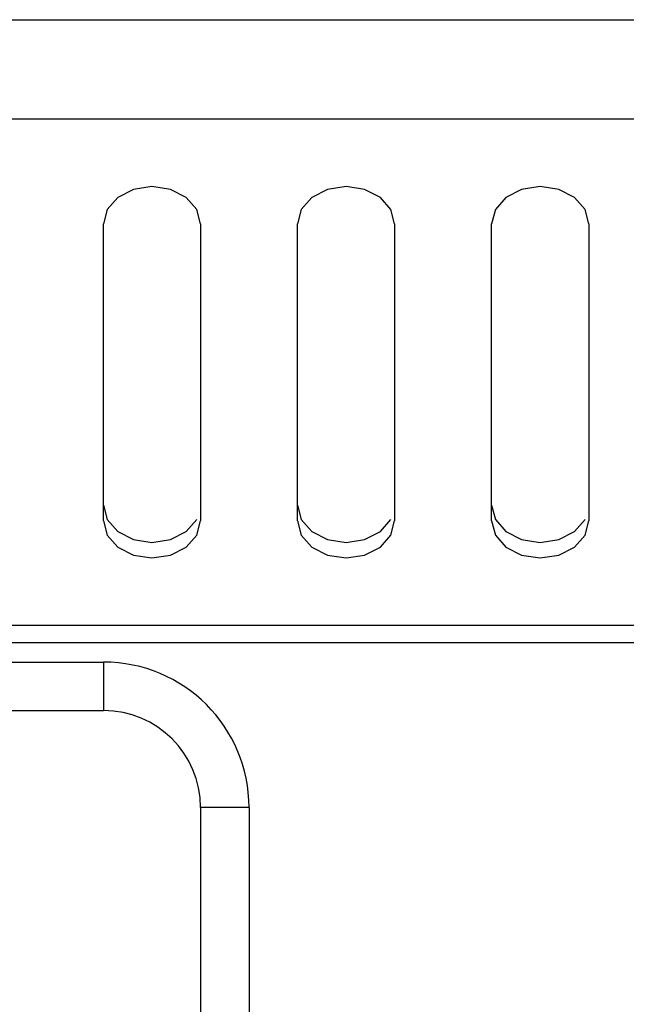
# Model space of a CAD drawing. Units: millimetres. Extents: x 101 to 2329, y 30 to 1260.
# Drawn here: x 1006 to 1031, y 655 to 696 of the extents above; entities that cross this region are included whole.
import ezdxf

# ---------------------------------------------------------------- set-up
doc = ezdxf.new("R2010")
doc.units = ezdxf.units.MM
doc.header["$LTSCALE"] = 137.50671
doc.layers.add('002_PANEL_PREDNI', color=7, linetype='CONTINUOUS')
doc.layers.add('008_VIKA', color=7, linetype='CONTINUOUS')

msp = doc.modelspace()

# ---------------------------------------------------------------- linework, layer by layer
at = {"layer": '002_PANEL_PREDNI', "color": 7, "linetype": 'Continuous'}
for p, q in [((837.219, 669.038), (1009.219, 669.038)), ((837.219, 667.038), (1009.219, 667.038)), ((1013.219, 663.038), (1013.219, 640.038)), ((1015.219, 663.038), (1015.219, 640.038))]:
    msp.add_line(p, q, dxfattribs=at)
at = {"layer": '002_PANEL_PREDNI', "color": 9, "linetype": 'Continuous'}
for p, q in [((1009.219, 669.038), (1009.219, 667.038)), ((1015.219, 663.038), (1013.219, 663.038))]:
    msp.add_line(p, q, dxfattribs=at)
at = {"layer": '002_PANEL_PREDNI', "color": 7, "linetype": 'Continuous'}
for radius in [6, 4]:
    msp.add_arc((1009.219, 663.038), radius, 0, 90, dxfattribs=at)
at = {"layer": '008_VIKA', "color": 3, "linetype": 'Continuous'}
for p, q in [((710.569, 695.538), (1135.869, 695.538)), ((1009.219, 674.865), (1009.219, 687.122)), ((1013.219, 687.122), (1013.219, 674.865)), ((1017.219, 674.865), (1017.219, 687.122)), ((1021.219, 687.122), (1021.219, 674.865)), ((1025.219, 674.865), (1025.219, 687.122)), ((1029.219, 687.122), (1029.219, 674.865)), ((730.819, 669.841), (1115.619, 669.841))]:
    msp.add_line(p, q, dxfattribs=at)
at = {"layer": '008_VIKA', "color": 9, "linetype": 'Continuous'}
for p, q in [((1115.619, 691.431), (730.819, 691.431)), ((730.819, 670.556), (1115.619, 670.556))]:
    msp.add_line(p, q, dxfattribs=at)
at = {"layer": '008_VIKA', "color": 7, "linetype": 'Continuous'}
for p, q in [((1009.805, 674.425), (1010.454, 674.092)), ((1017.805, 674.425), (1018.454, 674.092)), ((1025.805, 674.425), (1026.454, 674.092))]:
    msp.add_line(p, q, dxfattribs=at)
at = {"layer": '008_VIKA', "color": 3, "linetype": 'Continuous'}
for points in [[(1013.219, 687.122), (1013.067, 687.708), (1012.633, 688.205), (1011.984, 688.537), (1011.219, 688.654), (1010.454, 688.537), (1009.805, 688.205), (1009.371, 687.708), (1009.219, 687.122)], [(1021.219, 687.122), (1021.067, 687.708), (1020.633, 688.205), (1019.984, 688.537), (1019.219, 688.654), (1018.454, 688.537), (1017.805, 688.205), (1017.371, 687.708), (1017.219, 687.122)], [(1029.219, 687.122), (1029.067, 687.708), (1028.633, 688.205), (1027.984, 688.537), (1027.219, 688.654), (1026.454, 688.537), (1025.805, 688.205), (1025.371, 687.708), (1025.219, 687.122)], [(1009.219, 674.865), (1009.371, 674.279), (1009.805, 673.782), (1010.454, 673.45), (1011.219, 673.333), (1011.984, 673.45), (1012.633, 673.782), (1013.067, 674.279), (1013.219, 674.865)], [(1017.219, 674.865), (1017.371, 674.279), (1017.805, 673.782), (1018.454, 673.45), (1019.219, 673.333), (1019.984, 673.45), (1020.633, 673.782), (1021.067, 674.279), (1021.219, 674.865)], [(1025.219, 674.865), (1025.371, 674.279), (1025.805, 673.782), (1026.454, 673.45), (1027.219, 673.333), (1027.984, 673.45), (1028.633, 673.782), (1029.067, 674.279), (1029.219, 674.865)]]:
    msp.add_lwpolyline(points, dxfattribs=at)
at = {"layer": '008_VIKA', "color": 7, "linetype": 'Continuous'}
for points in [[(1009.219, 675.508), (1009.371, 674.922), (1009.805, 674.425)], [(1017.219, 675.508), (1017.371, 674.922), (1017.805, 674.425)], [(1025.219, 675.508), (1025.371, 674.922), (1025.805, 674.425)], [(1011.984, 674.092), (1012.633, 674.425), (1013.067, 674.922)], [(1019.984, 674.092), (1020.633, 674.425), (1021.067, 674.922)], [(1027.984, 674.092), (1028.633, 674.425), (1029.067, 674.922)], [(1010.454, 674.092), (1011.219, 673.976), (1011.984, 674.092)], [(1018.454, 674.092), (1019.219, 673.976), (1019.984, 674.092)], [(1026.454, 674.092), (1027.219, 673.976), (1027.984, 674.092)]]:
    msp.add_lwpolyline(points, dxfattribs=at)

doc.saveas('drawing.dxf')
